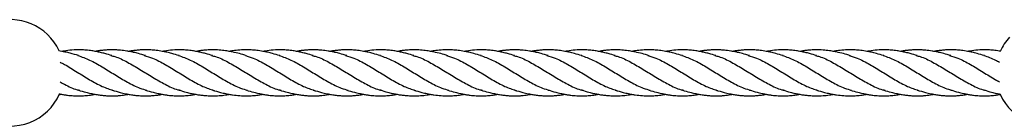
# Model space of a CAD drawing. Units: millimetres. Extents: x -3563 to 3751, y -8073 to 3825.
# Drawn here: x 1009 to 1009, y -8070 to -8070 of the extents above; entities that cross this region are included whole.
import ezdxf

# ---------------------------------------------------------------- set-up
doc = ezdxf.new("R2010")
doc.units = ezdxf.units.MM

msp = doc.modelspace()

# ---------------------------------------------------------------- linework, layer by layer
at = {"color": 7, "linetype": 'Continuous', "lineweight": 25}
msp.add_line((1008.747624807429, -8070.115925655656), (1008.748688090205, -8070.115752673241), dxfattribs=at)
for centre, radius, start, end in [((1008.730942511908, -8070.108290787173), 0.01850000000000005, 24.49634620940055, 109.7947599409138), ((1009.090918778072, -8070.108314521009), 0.01850000000000015, 137.9765410646466, 156.1697550272628), ((1009.090918778072, -8070.108314521009), 0.01849999999999999, 203.7005087618574, 19.6139880506461), ((1008.730942511908, -8070.108290787173), 0.01850000000000009, 245.8834950601691, 336.5901494020961)]:
    msp.add_arc(centre, radius, start, end, dxfattribs=at)
for points, knots in [([(1008.754501411546, -8070.102291638619), (1008.753559639687, -8070.102012632949), (1008.752019228967, -8070.101556276855), (1008.750086579634, -8070.101096586718), (1008.748746723054, -8070.100831114241), (1008.748016433401, -8070.10071722749), (1008.74766825302, -8070.100662929675)], [0, 0, 0, 0, 0.4155374352944603, 0.6796745019329566, 0.847278332105251, 0.9999999999999999, 0.9999999999999999, 0.9999999999999999, 0.9999999999999999]), ([(1008.766115143006, -8070.102290067923), (1008.765310595161, -8070.102046583887), (1008.763986932632, -8070.101645997774), (1008.762185022649, -8070.101207490789), (1008.760654744094, -8070.100878906956), (1008.759010393747, -8070.100601273644), (1008.757205862664, -8070.100392144175), (1008.754902432718, -8070.100257376648), (1008.752300832475, -8070.100324319427), (1008.750107250777, -8070.100575874919), (1008.74893104165, -8070.100785681137), (1008.748688610837, -8070.100828924717)], [0, 0, 0, 0, 0.1383641475051365, 0.2276402064926754, 0.3106760804227245, 0.4027631891256183, 0.5105787216692125, 0.6210257913721833, 0.7990056210812622, 0.9585726469881454, 1, 1, 1, 1]), ([(1008.777744294899, -8070.102290134616), (1008.776927117298, -8070.102043093843), (1008.775560480529, -8070.101629946195), (1008.773787091116, -8070.101197221607), (1008.7724477374, -8070.10091784287), (1008.77129653537, -8070.100712463111), (1008.770167481057, -8070.100545375543), (1008.769002462413, -8070.100416887655), (1008.767741536658, -8070.100324365608), (1008.766344439438, -8070.100280626215), (1008.764913246642, -8070.100310254063), (1008.763517121602, -8070.100398270086), (1008.762188503383, -8070.100530596108), (1008.761146321663, -8070.100676165452), (1008.760522109804, -8070.100792877539), (1008.760306986735, -8070.1008331002)], [0, 0, 0, 0, 0.1412609085203901, 0.2362428332137314, 0.3039153731969172, 0.3701659134609728, 0.4343089217704054, 0.4984059210668584, 0.5699419611983553, 0.6525704527948043, 0.7428662919341753, 0.8241758456999008, 0.8927250487108762, 0.963029672701422, 1, 1, 1, 1]), ([(1008.789390823963, -8070.102291575909), (1008.788553064684, -8070.102042630553), (1008.787140345909, -8070.101622832423), (1008.785360535933, -8070.101183070394), (1008.784078326886, -8070.100916218449), (1008.783021146124, -8070.100728088109), (1008.781690053837, -8070.100529928579), (1008.78003097369, -8070.100352810469), (1008.778253097868, -8070.100279304449), (1008.776636311599, -8070.100299386981), (1008.775202160685, -8070.100384781475), (1008.773794005061, -8070.100535212582), (1008.772701188085, -8070.1006861924), (1008.772094857187, -8070.100800942), (1008.771932199515, -8070.100831725361)], [0, 0, 0, 0, 0.1446873057115031, 0.2439871194810125, 0.3058372682732302, 0.3637002594372601, 0.4250023594801728, 0.5345588764934845, 0.6492974539227843, 0.730229427097968, 0.8119906064751358, 0.8956841095490885, 0.9720156435799303, 1, 1, 1, 1]), ([(1008.801004555423, -8070.102290005213), (1008.800200007579, -8070.102046521174), (1008.798876345051, -8070.101645935055), (1008.797074435063, -8070.101207428099), (1008.795544156524, -8070.100878844175), (1008.79389980611, -8070.100601211257), (1008.792095275324, -8070.100392080018), (1008.789791843969, -8070.10025732089), (1008.78719025194, -8070.100324214693), (1008.784993670168, -8070.100576248193), (1008.783814442674, -8070.100786641491), (1008.783569000158, -8070.100830432414)], [0, 0, 0, 0, 0.138293016481656, 0.2275231799278745, 0.3105163663062277, 0.4025561343474621, 0.5103162404723275, 0.6207065309210519, 0.7985948637526753, 0.9580798585404272, 1, 1, 1, 1]), ([(1008.812729872022, -8070.102320063054), (1008.811924822493, -8070.102075922784), (1008.810305529854, -8070.101584854187), (1008.808220332617, -8070.101088031794), (1008.806586926487, -8070.100779245726), (1008.805060359257, -8070.100539100198), (1008.803114733721, -8070.100332112583), (1008.800996155815, -8070.100266441617), (1008.799116616886, -8070.100345907656), (1008.797632589465, -8070.100467321427), (1008.796337636101, -8070.100627116642), (1008.795551725577, -8070.100768494434), (1008.795194611379, -8070.100832735866)], [0, 0, 0, 0, 0.1368276873084344, 0.2752179326574203, 0.3602531580272938, 0.4159802744842003, 0.5366102140733081, 0.6911621055332658, 0.7860922369628619, 0.865709854633358, 0.9389791634744991, 1, 1, 1, 1]), ([(1008.824280236381, -8070.102291513199), (1008.8234413064, -8070.102042232133), (1008.822027076407, -8070.101622005453), (1008.820245633131, -8070.101182000233), (1008.818962264326, -8070.100915090953), (1008.817903046838, -8070.10072676394), (1008.816862685984, -8070.100572175492), (1008.815819674022, -8070.100448105086), (1008.814535029161, -8070.100336954441), (1008.812725256416, -8070.100264220757), (1008.810440120854, -8070.100337669124), (1008.808383842245, -8070.100558630079), (1008.80718983846, -8070.100765481403), (1008.806811181837, -8070.100831080546)], [0, 0, 0, 0, 0.1448257962761494, 0.2441407382093875, 0.3059797243660817, 0.3639383393787588, 0.4254297192283871, 0.4846690147628763, 0.5434307967502622, 0.6474139801482387, 0.7948644034534873, 0.9349449699499938, 1, 1, 1, 1]), ([(1008.83589396784, -8070.102289942502), (1008.835089419996, -8070.102046458464), (1008.833765757468, -8070.101645872344), (1008.83196384748, -8070.101207365388), (1008.830433568941, -8070.100878781464), (1008.828789218527, -8070.100601148548), (1008.826984687742, -8070.100392017302), (1008.824681256382, -8070.100257258204), (1008.822079664381, -8070.100324151837), (1008.81988307223, -8070.10057618699), (1008.818703834294, -8070.100786582319), (1008.818458381358, -8070.100830375137)], [0, 0, 0, 0, 0.138292770519049, 0.2275227752639578, 0.3105158140338473, 0.4025554183767358, 0.5103153328436507, 0.6207054269564847, 0.7985934434028287, 0.9580781545367457, 1, 1, 1, 1]), ([(1008.847523119733, -8070.102290009196), (1008.846705942133, -8070.102042968423), (1008.845339305364, -8070.101629820775), (1008.843565915951, -8070.101197096186), (1008.842226562234, -8070.10091771745), (1008.841075360205, -8070.10071233769), (1008.839946305892, -8070.100545250122), (1008.838781287247, -8070.100416762235), (1008.837520361492, -8070.100324240187), (1008.836123264272, -8070.100280500795), (1008.834692071476, -8070.100310128642), (1008.833295946437, -8070.100398144665), (1008.831967328217, -8070.100530470688), (1008.830925146497, -8070.100676040031), (1008.830300934638, -8070.100792752119), (1008.830085811569, -8070.10083297478)], [0, 0, 0, 0, 0.1412609085203906, 0.236242833213731, 0.3039153731969154, 0.3701659134609712, 0.4343089217704135, 0.4984059210668657, 0.5699419611983664, 0.6525704527947994, 0.7428662919341871, 0.8241758456999003, 0.8927250487108757, 0.9630296727014217, 1, 1, 1, 1]), ([(1008.859169648798, -8070.102291450488), (1008.858331889519, -8070.102042505133), (1008.856919170743, -8070.101622707003), (1008.855139360768, -8070.101182944973), (1008.85385715172, -8070.100916093029), (1008.852799970959, -8070.100727962688), (1008.851468878672, -8070.100529803159), (1008.849809798524, -8070.100352685048), (1008.848031922702, -8070.100279179029), (1008.846415136434, -8070.10029926156), (1008.844980985519, -8070.100384656054), (1008.843572829895, -8070.100535087161), (1008.842480012919, -8070.100686066979), (1008.841873682022, -8070.100800816579), (1008.841711024349, -8070.100831599941)], [0, 0, 0, 0, 0.1446873057115012, 0.243987119481014, 0.3058372682732256, 0.363700259437259, 0.4250023594801676, 0.5345588764934794, 0.6492974539227796, 0.7302294270979637, 0.8119906064751352, 0.8956841095490847, 0.9720156435799314, 1, 1, 1, 1]), ([(1008.870783380257, -8070.102289879792), (1008.869978832413, -8070.102046395753), (1008.868655169885, -8070.101645809634), (1008.866853259897, -8070.101207302678), (1008.865322981358, -8070.100878718754), (1008.863678630944, -8070.100601085836), (1008.861874100158, -8070.100391954596), (1008.859570668803, -8070.10025719547), (1008.856969076774, -8070.100324089272), (1008.854772495003, -8070.100576122772), (1008.853593267508, -8070.10078651607), (1008.853347824993, -8070.100830306993)], [0, 0, 0, 0, 0.1382930164816567, 0.2275231799278817, 0.3105163663062322, 0.4025561343474703, 0.5103162404723325, 0.6207065309210539, 0.7985948637526864, 0.9580798585404303, 1, 1, 1, 1]), ([(1008.882508696856, -8070.102319937634), (1008.881703647328, -8070.102075797364), (1008.880084354689, -8070.101584728767), (1008.877999157451, -8070.101087906373), (1008.876365751321, -8070.100779120305), (1008.874839184091, -8070.100538974777), (1008.872893558556, -8070.100331987162), (1008.870774980649, -8070.100266316196), (1008.86889544172, -8070.100345782236), (1008.867411414299, -8070.100467196006), (1008.866116460936, -8070.10062699122), (1008.865330550412, -8070.100768369014), (1008.864973436213, -8070.100832610446)], [0, 0, 0, 0, 0.1368276873084361, 0.2752179326574237, 0.360253158027305, 0.4159802744842122, 0.536610214073314, 0.6911621055332783, 0.7860922369628756, 0.8657098546333651, 0.9389791634745189, 1, 1, 1, 1]), ([(1008.894059061215, -8070.102291387778), (1008.893220131234, -8070.102042106712), (1008.891805901241, -8070.101621880033), (1008.890024457966, -8070.101181874813), (1008.888741089161, -8070.100914965532), (1008.887681871672, -8070.10072663852), (1008.886641510819, -8070.100572050072), (1008.885598498857, -8070.100447979666), (1008.884313853995, -8070.100336829021), (1008.882504081251, -8070.100264095337), (1008.880218945689, -8070.100337543704), (1008.878162667079, -8070.100558504659), (1008.876968663294, -8070.100765355983), (1008.876590006672, -8070.100830955124)], [0, 0, 0, 0, 0.1448257962761408, 0.2441407382093834, 0.3059797243660805, 0.3639383393787606, 0.4254297192283897, 0.4846690147628743, 0.5434307967502605, 0.64741398014824, 0.7948644034534879, 0.934944969949994, 1, 1, 1, 1]), ([(1008.905672792674, -8070.102289817081), (1008.90486824483, -8070.102046333043), (1008.903544582302, -8070.101645746924), (1008.901742672314, -8070.101207239968), (1008.900212393775, -8070.100878656043), (1008.898568043361, -8070.100601023127), (1008.896763512576, -8070.100391891881), (1008.894460081216, -8070.100257132783), (1008.891858489216, -8070.100324026417), (1008.889661897065, -8070.10057606157), (1008.888482659128, -8070.100786456899), (1008.888237206193, -8070.100830249716)], [0, 0, 0, 0, 0.1382927705190519, 0.227522775263961, 0.3105158140338509, 0.4025554183767328, 0.5103153328436446, 0.6207054269564868, 0.798593443402819, 0.9580781545367503, 1, 1, 1, 1]), ([(1008.917301944567, -8070.102289883775), (1008.916484766967, -8070.102042843002), (1008.915118130198, -8070.101629695354), (1008.913344740785, -8070.101196970765), (1008.912005387068, -8070.100917592029), (1008.910854185039, -8070.100712212269), (1008.909725130726, -8070.100545124702), (1008.908560112081, -8070.100416636815), (1008.907299186326, -8070.100324114766), (1008.905902089106, -8070.100280375374), (1008.90447089631, -8070.100310003221), (1008.903074771271, -8070.100398019244), (1008.901746153051, -8070.100530345267), (1008.900703971331, -8070.100675914611), (1008.900079759472, -8070.100792626698), (1008.899864636404, -8070.100832849359)], [0, 0, 0, 0, 0.1412609085203783, 0.2362428332137238, 0.3039153731969043, 0.3701659134609626, 0.4343089217703996, 0.4984059210668556, 0.5699419611983482, 0.6525704527947965, 0.7428662919341794, 0.8241758456998836, 0.8927250487108656, 0.9630296727014108, 1, 1, 1, 1]), ([(1008.928948473632, -8070.102291325068), (1008.928110714353, -8070.102042379712), (1008.926697995578, -8070.101622581583), (1008.924918185602, -8070.101182819552), (1008.923635976555, -8070.100915967609), (1008.922578795793, -8070.100727837268), (1008.921247703506, -8070.100529677738), (1008.919588623358, -8070.100352559628), (1008.917810747537, -8070.100279053608), (1008.916193961268, -8070.10029913614), (1008.914759810353, -8070.100384530634), (1008.913351654729, -8070.100534961741), (1008.912258837754, -8070.100685941558), (1008.911652506856, -8070.100800691159), (1008.911489849183, -8070.10083147452)], [0, 0, 0, 0, 0.1446873057114997, 0.2439871194810087, 0.3058372682732292, 0.363700259437259, 0.4250023594801668, 0.5345588764934781, 0.6492974539227774, 0.7302294270979689, 0.8119906064751318, 0.8956841095490843, 0.9720156435799259, 1, 1, 1, 1]), ([(1008.940562205091, -8070.102289754372), (1008.939757657247, -8070.102046270333), (1008.938433994719, -8070.101645684214), (1008.936632084731, -8070.101207177257), (1008.935101806192, -8070.100878593334), (1008.933457455778, -8070.100600960415), (1008.931652924992, -8070.100391829176), (1008.929349493637, -8070.100257070048), (1008.926747901608, -8070.100323963851), (1008.924551319837, -8070.100575997351), (1008.923372092343, -8070.10078639065), (1008.923126649827, -8070.100830181573)], [0, 0, 0, 0, 0.1382930164816573, 0.2275231799278669, 0.3105163663062272, 0.4025561343474606, 0.5103162404723175, 0.6207065309210447, 0.7985948637526702, 0.9580798585404116, 1, 1, 1, 1]), ([(1008.95228752169, -8070.102319812213), (1008.951482472162, -8070.102075671944), (1008.949863179523, -8070.101584603346), (1008.947777982285, -8070.101087780953), (1008.946144576156, -8070.100778994884), (1008.944618008925, -8070.100538849357), (1008.94267238339, -8070.100331861742), (1008.940553805483, -8070.100266190776), (1008.938674266554, -8070.100345656816), (1008.937190239134, -8070.100467070586), (1008.93589528577, -8070.1006268658), (1008.935109375246, -8070.100768243593), (1008.934752261048, -8070.100832485025)], [0, 0, 0, 0, 0.1368276873084317, 0.2752179326574193, 0.3602531580272997, 0.4159802744842029, 0.5366102140733104, 0.6911621055332768, 0.7860922369628649, 0.8657098546333613, 0.9389791634745024, 1, 1, 1, 1]), ([(1008.963837886049, -8070.102291262358), (1008.962998956068, -8070.102041981291), (1008.961584726076, -8070.101621754612), (1008.9598032828, -8070.101181749392), (1008.958519913995, -8070.100914840112), (1008.957460696506, -8070.100726513098), (1008.956420335653, -8070.10057192465), (1008.955377323691, -8070.100447854245), (1008.954092678829, -8070.1003367036), (1008.952282906085, -8070.100263969915), (1008.949997770523, -8070.100337418283), (1008.947941491914, -8070.100558379238), (1008.946747488128, -8070.100765230562), (1008.946368831506, -8070.100830829704)], [0, 0, 0, 0, 0.144825796276147, 0.2441407382093871, 0.3059797243660815, 0.3639383393787686, 0.4254297192283947, 0.484669014762883, 0.5434307967502695, 0.6474139801482419, 0.7948644034534866, 0.9349449699499971, 1, 1, 1, 1]), ([(1008.975451617508, -8070.102289691661), (1008.974647069665, -8070.102046207622), (1008.973323407136, -8070.101645621503), (1008.971521497148, -8070.101207114547), (1008.969991218609, -8070.100878530623), (1008.968346868195, -8070.100600897706), (1008.96654233741, -8070.100391766461), (1008.96423890605, -8070.100257007362), (1008.96163731405, -8070.100323900996), (1008.959440721899, -8070.100575936149), (1008.958261483962, -8070.100786331478), (1008.958016031027, -8070.100830124295)], [0, 0, 0, 0, 0.1382927705190422, 0.2275227752639578, 0.3105158140338449, 0.4025554183767342, 0.5103153328436463, 0.620705426956485, 0.7985934434028262, 0.95807815453675, 1, 1, 1, 1]), ([(1008.987080769402, -8070.102289758354), (1008.986263591801, -8070.102042717582), (1008.984896955032, -8070.101629569934), (1008.983123565619, -8070.101196845345), (1008.981784211902, -8070.100917466609), (1008.980633009873, -8070.100712086849), (1008.97950395556, -8070.100544999282), (1008.978338936915, -8070.100416511394), (1008.977078011161, -8070.100323989345), (1008.975680913941, -8070.100280249953), (1008.974249721145, -8070.100309877801), (1008.972853596105, -8070.100397893823), (1008.971524977886, -8070.100530219846), (1008.970482796165, -8070.10067578919), (1008.969858584307, -8070.100792501277), (1008.969643461238, -8070.100832723939)], [0, 0, 0, 0, 0.1412609085203826, 0.2362428332137292, 0.3039153731969105, 0.3701659134609744, 0.4343089217704005, 0.4984059210668608, 0.5699419611983578, 0.6525704527947955, 0.7428662919341749, 0.8241758456998959, 0.8927250487108714, 0.9630296727014299, 1, 1, 1, 1]), ([(1008.998727298466, -8070.102291199647), (1008.997889539187, -8070.102042254292), (1008.996476820412, -8070.101622456162), (1008.994697010436, -8070.101182694132), (1008.993414801389, -8070.100915842188), (1008.992357620627, -8070.100727711847), (1008.99102652834, -8070.100529552317), (1008.989367448192, -8070.100352434208), (1008.987589572371, -8070.100278928187), (1008.985972786102, -8070.100299010719), (1008.984538635188, -8070.100384405214), (1008.983130479564, -8070.10053483632), (1008.982037662588, -8070.100685816137), (1008.98143133169, -8070.100800565738), (1008.981268674017, -8070.100831349099)], [0, 0, 0, 0, 0.1446873057114965, 0.24398711948101, 0.3058372682732249, 0.3637002594372586, 0.4250023594801673, 0.5345588764934766, 0.6492974539227852, 0.7302294270979697, 0.8119906064751298, 0.8956841095490922, 0.9720156435799348, 1, 1, 1, 1]), ([(1009.010341029925, -8070.102289628951), (1009.009536482082, -8070.102046144912), (1009.008212819554, -8070.101645558793), (1009.006410909565, -8070.101207051837), (1009.004880631026, -8070.100878467913), (1009.003236280612, -8070.100600834995), (1009.001431749827, -8070.100391703755), (1008.999128318472, -8070.100256944628), (1008.996526726443, -8070.100323838431), (1008.994330144671, -8070.10057587193), (1008.993150917177, -8070.100786265229), (1008.992905474661, -8070.100830056153)], [0, 0, 0, 0, 0.138293016481657, 0.2275231799278762, 0.3105163663062253, 0.4025561343474647, 0.5103162404723309, 0.6207065309210524, 0.7985948637526813, 0.9580798585404255, 1, 1, 1, 1]), ([(1009.022066346525, -8070.102319686793), (1009.021261296996, -8070.102075546522), (1009.019642004357, -8070.101584477926), (1009.01755680712, -8070.101087655532), (1009.01592340099, -8070.100778869463), (1009.01439683376, -8070.100538723936), (1009.012451208224, -8070.100331736321), (1009.010332630318, -8070.100266065356), (1009.008453091389, -8070.100345531395), (1009.006969063968, -8070.100466945165), (1009.005674110604, -8070.100626740379), (1009.00488820008, -8070.100768118173), (1009.004531085882, -8070.100832359604)], [0, 0, 0, 0, 0.1368276873084349, 0.2752179326574131, 0.3602531580272952, 0.4159802744841986, 0.5366102140733067, 0.6911621055332688, 0.7860922369628652, 0.8657098546333529, 0.9389791634744896, 1, 1, 1, 1]), ([(1009.033616710883, -8070.102291136937), (1009.032777780903, -8070.102041855871), (1009.03136355091, -8070.101621629192), (1009.029582107634, -8070.101181623972), (1009.028298738829, -8070.100914714691), (1009.02723952134, -8070.100726387678), (1009.026199160487, -8070.10057179923), (1009.025156148525, -8070.100447728824), (1009.023871503664, -8070.10033657818), (1009.022061730919, -8070.100263844495), (1009.019776595357, -8070.100337292863), (1009.017720316748, -8070.100558253817), (1009.016526312963, -8070.100765105141), (1009.01614765634, -8070.100830704283)], [0, 0, 0, 0, 0.1448257962761496, 0.244140738209382, 0.3059797243660826, 0.3639383393787598, 0.4254297192283897, 0.4846690147628777, 0.5434307967502606, 0.6474139801482331, 0.7948644034534822, 0.9349449699499971, 1, 1, 1, 1]), ([(1009.045230442343, -8070.102289566241), (1009.044425894499, -8070.102046082202), (1009.043102231971, -8070.101645496083), (1009.041300321983, -8070.101206989127), (1009.039770043444, -8070.100878405203), (1009.038125693029, -8070.100600772286), (1009.036321162245, -8070.10039164104), (1009.034017730885, -8070.100256881941), (1009.031416138884, -8070.100323775576), (1009.029219546733, -8070.100575810729), (1009.028040308797, -8070.100786206058), (1009.027794855861, -8070.100829998875)], [0, 0, 0, 0, 0.1382927705190428, 0.2275227752639479, 0.3105158140338448, 0.4025554183767292, 0.510315332843636, 0.6207054269564806, 0.7985934434028189, 0.9580781545367395, 1, 1, 1, 1]), ([(1009.056859594236, -8070.102289632934), (1009.056042416635, -8070.102042592161), (1009.054675779866, -8070.101629444513), (1009.052902390453, -8070.101196719924), (1009.051563036737, -8070.100917341188), (1009.050411834708, -8070.100711961428), (1009.049282780394, -8070.100544873861), (1009.04811776175, -8070.100416385973), (1009.046856835995, -8070.100323863925), (1009.045459738775, -8070.100280124532), (1009.044028545979, -8070.10030975238), (1009.04263242094, -8070.100397768403), (1009.04130380272, -8070.100530094426), (1009.040261621, -8070.10067566377), (1009.039637409141, -8070.100792375856), (1009.039422286072, -8070.100832598519)], [0, 0, 0, 0, 0.1412609085203912, 0.2362428332137332, 0.3039153731969165, 0.3701659134609648, 0.4343089217704096, 0.4984059210668632, 0.5699419611983606, 0.6525704527948062, 0.7428662919341857, 0.8241758456998951, 0.892725048710871, 0.9630296727014297, 1, 1, 1, 1]), ([(1009.0685061233, -8070.102291074227), (1009.067668364021, -8070.10204212887), (1009.066255645246, -8070.101622330742), (1009.06447583527, -8070.101182568711), (1009.063193626223, -8070.100915716767), (1009.062136445461, -8070.100727586427), (1009.060805353174, -8070.100529426897), (1009.059146273027, -8070.100352308787), (1009.057368397205, -8070.100278802767), (1009.055751610936, -8070.100298885299), (1009.054317460022, -8070.100384279793), (1009.052909304398, -8070.100534710899), (1009.051816487422, -8070.100685690717), (1009.051210156524, -8070.100800440317), (1009.051047498852, -8070.100831223678)], [0, 0, 0, 0, 0.1446873057114942, 0.243987119481006, 0.3058372682732232, 0.3637002594372494, 0.4250023594801642, 0.5345588764934677, 0.6492974539227746, 0.7302294270979659, 0.8119906064751163, 0.8956841095490728, 0.9720156435799225, 1, 1, 1, 1]), ([(1009.074105675053, -8070.100797776549), (1009.073772646212, -8070.100739006263), (1009.072813554174, -8070.100569753314), (1009.071210433231, -8070.100394126469), (1009.068907208571, -8070.100255643337), (1009.066305532062, -8070.100324059197), (1009.06410897047, -8070.100575729121), (1009.062929742178, -8070.100786136813), (1009.062684299495, -8070.100829930731)], [0, 0, 0, 0, 0.08754586162850977, 0.2521239256740505, 0.4207189739234125, 0.692401310611128, 0.9359769030114221, 0.9999999999999999, 0.9999999999999999, 0.9999999999999999, 0.9999999999999999]), ([(1008.748111496168, -8070.104592621913), (1008.748633252466, -8070.104846378968), (1008.750607680961, -8070.105806645591), (1008.754032702984, -8070.108023287444), (1008.758387281844, -8070.110712333847), (1008.762578088909, -8070.113066034649), (1008.76531825716, -8070.113969401259), (1008.766606937826, -8070.11439424783)], [0, 0, 0, 0, 0.0846023118951652, 0.3201517949683896, 0.5555697939307931, 0.7909877928931996, 1, 1, 1, 1]), ([(1008.75426643069, -8070.102242399157), (1008.755640040703, -8070.102728635046), (1008.758464918239, -8070.103728596338), (1008.762741711238, -8070.106174921663), (1008.767099236111, -8070.108925751611), (1008.771462455419, -8070.111556421), (1008.775156906326, -8070.113496583089), (1008.777396090471, -8070.114093352678), (1008.778178138195, -8070.11430177783)], [0, 0, 0, 0, 0.172386707504984, 0.3545193563670402, 0.5367537287569981, 0.7191900395865541, 0.9019255336040773, 1, 1, 1, 1]), ([(1008.765729656047, -8070.102278149906), (1008.766185679732, -8070.102382336076), (1008.768095537531, -8070.102818674746), (1008.771462514498, -8070.104525783171), (1008.775831940405, -8070.107053263953), (1008.780201431208, -8070.109858798543), (1008.784564667789, -8070.112325835033), (1008.787768139518, -8070.113916271911), (1008.789517482404, -8070.114279181614), (1008.789814772508, -8070.114340855894)], [0, 0, 0, 0, 0.05682057568520082, 0.237968384366482, 0.4194132631795172, 0.6008581419925542, 0.7820059506738344, 0.9629532471563355, 1, 1, 1, 1]), ([(1008.777302679462, -8070.102258167656), (1008.778269659899, -8070.102537575688), (1008.780691518017, -8070.103237369175), (1008.784564656847, -8070.1053204764), (1008.788922183901, -8070.107991859308), (1008.793276675927, -8070.11072066653), (1008.797467505315, -8070.113064145414), (1008.800207670853, -8070.113968754311), (1008.801496350243, -8070.11439418512)], [0, 0, 0, 0, 0.119830359325024, 0.3001220269102085, 0.4802141299577273, 0.6602057052956309, 0.8401972806335305, 1, 1, 1, 1]), ([(1008.789155843107, -8070.102242336447), (1008.790529453117, -8070.102728567454), (1008.793354330648, -8070.103728518704), (1008.79763112369, -8070.106174922616), (1008.801988648399, -8070.108925450342), (1008.806351868318, -8070.111557250494), (1008.810074494991, -8070.11350860834), (1008.812341852103, -8070.114111388376), (1008.813152073313, -8070.11432678681)], [0, 0, 0, 0, 0.1717797758649098, 0.3532711799994286, 0.5348639495180676, 0.7166579465002133, 0.8987500733191363, 1, 1, 1, 1]), ([(1008.800619068464, -8070.102278087195), (1008.801075092149, -8070.102382273372), (1008.802984949948, -8070.102818612074), (1008.806351926915, -8070.104525719881), (1008.810721352823, -8070.107053203342), (1008.815090843621, -8070.109858728019), (1008.819454080221, -8070.112325801408), (1008.822658035955, -8070.113916377522), (1008.824407862807, -8070.11427934991), (1008.824705636893, -8070.114341118177)], [0, 0, 0, 0, 0.05681714894421662, 0.2379540329453331, 0.4193879691624644, 0.600821905379595, 0.781958789380707, 0.9628951732755565, 0.9999999999999999, 0.9999999999999999, 0.9999999999999999, 0.9999999999999999]), ([(1008.812345996733, -8070.102307671329), (1008.813261670132, -8070.102573185705), (1008.815632218162, -8070.103260564614), (1008.819454066437, -8070.105321785016), (1008.823811597075, -8070.107991429574), (1008.828166088141, -8070.11072070206), (1008.832356917776, -8070.11306406133), (1008.835097083284, -8070.113968684764), (1008.83638576266, -8070.11439412241)], [0, 0, 0, 0, 0.1141985720165515, 0.2956438403150649, 0.4768882671572544, 0.6580315230607807, 0.8391747789643084, 0.9999999999999999, 0.9999999999999999, 0.9999999999999999, 0.9999999999999999]), ([(1008.824045255525, -8070.102242273736), (1008.825418865537, -8070.102728509626), (1008.828243743073, -8070.103728470916), (1008.832520536072, -8070.106174796242), (1008.836878060945, -8070.108925626191), (1008.841241280254, -8070.11155629558), (1008.84493573116, -8070.113496457669), (1008.847174915306, -8070.114093227256), (1008.847956963029, -8070.114301652409)], [0, 0, 0, 0, 0.1723867075049861, 0.3545193563670391, 0.536753728756992, 0.7191900395865484, 0.9019255336040731, 0.9999999999999999, 0.9999999999999999, 0.9999999999999999, 0.9999999999999999]), ([(1008.835508480881, -8070.102278024485), (1008.835964504566, -8070.102382210654), (1008.837874362365, -8070.102818549326), (1008.841241339332, -8070.10452565775), (1008.845610765239, -8070.107053138532), (1008.849980256042, -8070.109858673121), (1008.854343492623, -8070.112325709611), (1008.857546964352, -8070.113916146491), (1008.859296307239, -8070.114279056193), (1008.859593597342, -8070.114340730473)], [0, 0, 0, 0, 0.05682057568519826, 0.2379683843664807, 0.419413263179517, 0.6008581419925544, 0.7820059506738368, 0.9629532471563391, 1, 1, 1, 1]), ([(1008.847081504297, -8070.102258042235), (1008.848048484733, -8070.102537450268), (1008.850470342852, -8070.103237243754), (1008.854343481681, -8070.10532035098), (1008.858701008735, -8070.107991733888), (1008.863055500761, -8070.11072054111), (1008.867246330149, -8070.113064019994), (1008.869986495687, -8070.11396862889), (1008.871275175077, -8070.114394059699)], [0, 0, 0, 0, 0.11983035932502, 0.3001220269102071, 0.4802141299577286, 0.6602057052956344, 0.8401972806335355, 1, 1, 1, 1]), ([(1008.858934667942, -8070.102242211026), (1008.860308277952, -8070.102728442033), (1008.863133155482, -8070.103728393284), (1008.867409948524, -8070.106174797195), (1008.871767473234, -8070.108925324922), (1008.876130693153, -8070.111557125074), (1008.879853319825, -8070.113508482918), (1008.882120676937, -8070.114111262956), (1008.882930898147, -8070.114326661389)], [0, 0, 0, 0, 0.1717797758649066, 0.3532711799994279, 0.534863949518067, 0.71665794650021, 0.8987500733191348, 0.9999999999999999, 0.9999999999999999, 0.9999999999999999, 0.9999999999999999]), ([(1008.870397893298, -8070.102277961775), (1008.870853916983, -8070.102382147952), (1008.872763774782, -8070.102818486653), (1008.876130751749, -8070.104525594461), (1008.880500177657, -8070.107053077922), (1008.884869668456, -8070.109858602598), (1008.889232905055, -8070.112325675987), (1008.892436860789, -8070.113916252102), (1008.894186687642, -8070.11427922449), (1008.894484461727, -8070.114340992756)], [0, 0, 0, 0, 0.05681714894420876, 0.2379540329453301, 0.4193879691624633, 0.600821905379596, 0.7819587893807115, 0.9628951732755601, 1, 1, 1, 1]), ([(1008.882124821568, -8070.102307545909), (1008.883040494966, -8070.102573060284), (1008.885411042997, -8070.103260439193), (1008.889232891271, -8070.105321659595), (1008.893590421909, -8070.107991304154), (1008.897944912975, -8070.110720576638), (1008.902135742611, -8070.11306393591), (1008.904875908118, -8070.113968559343), (1008.906164587494, -8070.114393996989)], [0, 0, 0, 0, 0.1141985720165517, 0.2956438403150642, 0.4768882671572548, 0.6580315230607804, 0.8391747789643115, 1, 1, 1, 1]), ([(1008.893824080359, -8070.102242148316), (1008.895197690371, -8070.102728384205), (1008.898022567908, -8070.103728345496), (1008.902299360907, -8070.106174670822), (1008.90665688578, -8070.10892550077), (1008.911020105088, -8070.111556170159), (1008.914714555994, -8070.113496332247), (1008.91695374014, -8070.114093101836), (1008.917735787863, -8070.114301526989)], [0, 0, 0, 0, 0.1723867075049888, 0.3545193563670425, 0.5367537287569948, 0.7191900395865519, 0.9019255336040735, 1, 1, 1, 1]), ([(1008.905287305715, -8070.102277899065), (1008.9057433294, -8070.102382085234), (1008.907653187199, -8070.102818423905), (1008.911020164167, -8070.10452553233), (1008.915389590073, -8070.107053013112), (1008.919759080877, -8070.109858547701), (1008.924122317458, -8070.112325584191), (1008.927325789187, -8070.11391602107), (1008.929075132073, -8070.114278930772), (1008.929372422177, -8070.114340605053)], [0, 0, 0, 0, 0.05682057568520294, 0.2379683843664853, 0.4194132631795215, 0.6008581419925587, 0.7820059506738402, 0.9629532471563437, 0.9999999999999999, 0.9999999999999999, 0.9999999999999999, 0.9999999999999999]), ([(1008.916860329131, -8070.102257916815), (1008.917827309567, -8070.102537324847), (1008.920249167686, -8070.103237118334), (1008.924122306516, -8070.10532022556), (1008.928479833569, -8070.107991608467), (1008.932834325595, -8070.11072041569), (1008.937025154984, -8070.113063894572), (1008.939765320521, -8070.11396850347), (1008.941053999911, -8070.114393934278)], [0, 0, 0, 0, 0.1198303593250199, 0.3001220269102058, 0.4802141299577271, 0.6602057052956313, 0.8401972806335323, 1, 1, 1, 1]), ([(1008.928713492776, -8070.102242085605), (1008.930087102786, -8070.102728316613), (1008.932911980317, -8070.103728267864), (1008.937188773358, -8070.106174671774), (1008.941546298068, -8070.108925199501), (1008.945909517987, -8070.111556999653), (1008.949632144659, -8070.113508357498), (1008.951899501772, -8070.114111137535), (1008.952709722981, -8070.114326535969)], [0, 0, 0, 0, 0.1717797758649108, 0.3532711799994304, 0.5348639495180695, 0.7166579465002096, 0.8987500733191351, 0.9999999999999999, 0.9999999999999999, 0.9999999999999999, 0.9999999999999999]), ([(1008.940176718132, -8070.102277836354), (1008.940632741818, -8070.102382022531), (1008.942542599617, -8070.102818361232), (1008.945909576583, -8070.10452546904), (1008.950279002491, -8070.107052952501), (1008.95464849329, -8070.109858477178), (1008.95901172989, -8070.112325550567), (1008.962215685623, -8070.113916126682), (1008.963965512476, -8070.11427909907), (1008.964263286562, -8070.114340867336)], [0, 0, 0, 0, 0.05681714894421163, 0.237954032945334, 0.4193879691624646, 0.6008219053795979, 0.7819587893807116, 0.9628951732755582, 0.9999999999999999, 0.9999999999999999, 0.9999999999999999, 0.9999999999999999]), ([(1008.951903646402, -8070.102307420488), (1008.9528193198, -8070.102572934864), (1008.955189867831, -8070.103260313773), (1008.959011716105, -8070.105321534174), (1008.963369246743, -8070.107991178733), (1008.96772373781, -8070.110720451218), (1008.971914567445, -8070.11306381049), (1008.974654732953, -8070.113968433923), (1008.975943412329, -8070.114393871569)], [0, 0, 0, 0, 0.1141985720165532, 0.2956438403150678, 0.4768882671572572, 0.6580315230607825, 0.8391747789643103, 1, 1, 1, 1]), ([(1008.963602905193, -8070.102242022896), (1008.964976515206, -8070.102728258785), (1008.967801392742, -8070.103728220075), (1008.972078185741, -8070.106174545401), (1008.976435710614, -8070.10892537535), (1008.980798929922, -8070.111556044739), (1008.984493380828, -8070.113496206827), (1008.986732564974, -8070.114092976415), (1008.987514612698, -8070.114301401569)], [0, 0, 0, 0, 0.1723867075049851, 0.3545193563670349, 0.536753728756993, 0.7191900395865499, 0.9019255336040723, 1, 1, 1, 1]), ([(1008.97506613055, -8070.102277773644), (1008.975522154235, -8070.102381959814), (1008.977432012034, -8070.102818298485), (1008.980798989001, -8070.104525406909), (1008.985168414907, -8070.107052887691), (1008.989537905711, -8070.10985842228), (1008.993901142292, -8070.11232545877), (1008.997104614021, -8070.113915895649), (1008.998853956907, -8070.114278805352), (1008.999151247011, -8070.114340479632)], [0, 0, 0, 0, 0.05682057568519309, 0.237968384366478, 0.419413263179517, 0.6008581419925556, 0.7820059506738383, 0.9629532471563418, 1, 1, 1, 1]), ([(1008.986639153965, -8070.102257791394), (1008.987606134402, -8070.102537199426), (1008.99002799252, -8070.103236992913), (1008.99390113135, -8070.105320100139), (1008.998258658404, -8070.107991483046), (1009.002613150429, -8070.110720290269), (1009.006803979818, -8070.113063769152), (1009.009544145356, -8070.113968378049), (1009.010832824746, -8070.114393808858)], [0, 0, 0, 0, 0.1198303593250163, 0.3001220269102046, 0.4802141299577248, 0.6602057052956304, 0.840197280633529, 1, 1, 1, 1]), ([(1008.99849231761, -8070.102241960185), (1008.99986592762, -8070.102728191192), (1009.002690805151, -8070.103728142442), (1009.006967598193, -8070.106174546354), (1009.011325122902, -8070.108925074081), (1009.015688342821, -8070.111556874233), (1009.019410969494, -8070.113508232078), (1009.021678326606, -8070.114111012114), (1009.022488547816, -8070.114326410549)], [0, 0, 0, 0, 0.1717797758649118, 0.3532711799994295, 0.5348639495180719, 0.7166579465002129, 0.8987500733191354, 1, 1, 1, 1]), ([(1009.009955542967, -8070.102277710934), (1009.010411566652, -8070.102381897111), (1009.012321424451, -8070.102818235811), (1009.015688401418, -8070.10452534362), (1009.020057827326, -8070.10705282708), (1009.024427318124, -8070.109858351757), (1009.028790554724, -8070.112325425146), (1009.031994510457, -8070.113916001261), (1009.03374433731, -8070.114278973649), (1009.034042111396, -8070.114340741915)], [0, 0, 0, 0, 0.05681714894421679, 0.2379540329453338, 0.4193879691624657, 0.6008219053795969, 0.7819587893807093, 0.9628951732755594, 1, 1, 1, 1]), ([(1009.021682471236, -8070.102307295067), (1009.022598144635, -8070.102572809444), (1009.024968692665, -8070.103260188352), (1009.028790540939, -8070.105321408753), (1009.033148071578, -8070.107991053313), (1009.037502562644, -8070.110720325797), (1009.041693392279, -8070.113063685068), (1009.044433557787, -8070.113968308502), (1009.045722237163, -8070.114393746147)], [0, 0, 0, 0, 0.1141985720165587, 0.2956438403150669, 0.4768882671572583, 0.6580315230607829, 0.8391747789643051, 0.9999999999999999, 0.9999999999999999, 0.9999999999999999, 0.9999999999999999]), ([(1009.033381730027, -8070.102241897474), (1009.03475534004, -8070.102728133364), (1009.037580217576, -8070.103728094655), (1009.041857010575, -8070.106174419981), (1009.046214535448, -8070.10892524993), (1009.050577754756, -8070.111555919319), (1009.054272205663, -8070.113496081407), (1009.056511389809, -8070.114092850995), (1009.057293437532, -8070.114301276148)], [0, 0, 0, 0, 0.1723867075049888, 0.3545193563670413, 0.5367537287569945, 0.7191900395865495, 0.9019255336040735, 0.9999999999999999, 0.9999999999999999, 0.9999999999999999, 0.9999999999999999]), ([(1009.044844955384, -8070.102277648223), (1009.045300979069, -8070.102381834393), (1009.047210836868, -8070.102818173063), (1009.050577813835, -8070.104525281488), (1009.054947239742, -8070.107052762271), (1009.059316730545, -8070.10985829686), (1009.063679967126, -8070.11232533335), (1009.066883438855, -8070.113915770228), (1009.068632781741, -8070.114278679932), (1009.068930071845, -8070.114340354212)], [0, 0, 0, 0, 0.05682057568520117, 0.2379683843664848, 0.4194132631795211, 0.6008581419925536, 0.7820059506738435, 0.9629532471563389, 0.9999999999999999, 0.9999999999999999, 0.9999999999999999, 0.9999999999999999]), ([(1009.056417978799, -8070.102257665973), (1009.057384959418, -8070.102536740428), (1009.059806817992, -8070.103235698452), (1009.063679952071, -8070.105327513114), (1009.068037498432, -8070.107963509062), (1009.071388018981, -8070.110164499363), (1009.073286600675, -8070.111150182668), (1009.0737339219, -8070.111382417638)], [0, 0, 0, 0, 0.1674346367554148, 0.4193496776698545, 0.6709858742575131, 0.9224816071042787, 1, 1, 1, 1]), ([(1009.068271142444, -8070.102241834764), (1009.069644744092, -8070.102696340509), (1009.071469164433, -8070.103300015911), (1009.073293584245, -8070.104328481072), (1009.073744402808, -8070.104582617309)], [0, 0, 0, 0, 0.7528975733755627, 1, 1, 1, 1]), ([(1008.748111509265, -8070.111389588766), (1008.748633264174, -8070.111689654858), (1008.750607687415, -8070.112825163996), (1008.752879201484, -8070.113914415231), (1008.754629036572, -8070.114279171724), (1008.754926812059, -8070.114341243598)], [0, 0, 0, 0, 0.2296129470692803, 0.8689005714627882, 1, 1, 1, 1]), ([(1008.754502474681, -8070.114291961781), (1008.755359209408, -8070.11455138266), (1008.756773318636, -8070.114979577583), (1008.758681578772, -8070.115435359013), (1008.760212567127, -8070.115745170917), (1008.761629659331, -8070.115981626263), (1008.76314523168, -8070.116154204541), (1008.764726843473, -8070.116265044584), (1008.766273619996, -8070.116303106653), (1008.76774154207, -8070.116256972773), (1008.769002451552, -8070.11616485148), (1008.770167630932, -8070.116035060846), (1008.771129374953, -8070.115896729905), (1008.771721027644, -8070.115788403109), (1008.771939393532, -8070.115748422091)], [0, 0, 0, 0, 0.1479846756685501, 0.2442605498923159, 0.3267247216537898, 0.4104616256711349, 0.4877115267753767, 0.5772970770370572, 0.6800292862313486, 0.762669017787367, 0.8342148390473657, 0.8983206265409454, 0.962472398057972, 1, 1, 1, 1]), ([(1008.766115593628, -8070.114290203193), (1008.76706159997, -8070.114571880439), (1008.768629477239, -8070.115038722289), (1008.770747119875, -8070.115533702643), (1008.772430736975, -8070.115854799576), (1008.774011407318, -8070.116077187609), (1008.775562606027, -8070.116225755901), (1008.776978952389, -8070.116291349675), (1008.778321569113, -8070.116293465829), (1008.779673437579, -8070.116243454625), (1008.781172019681, -8070.116112355241), (1008.782490514787, -8070.115944840523), (1008.78329253739, -8070.115796771712), (1008.783553813514, -8070.11574853511)], [0, 0, 0, 0, 0.1635049619765297, 0.2709873095015537, 0.3631307034071098, 0.4531083910347312, 0.5424017668241177, 0.6301302812025812, 0.6972068590447172, 0.7731139531160807, 0.862277929298843, 0.95513407149884, 1, 1, 1, 1]), ([(1008.777744316473, -8070.114290134455), (1008.778615620036, -8070.114549324952), (1008.780061933652, -8070.114979566216), (1008.781891088182, -8070.115426516242), (1008.783238742511, -8070.115700509798), (1008.784393215343, -8070.115899065949), (1008.785888998047, -8070.116108905694), (1008.787804890447, -8070.116279126165), (1008.789996512121, -8070.116312646887), (1008.792094941816, -8070.116187294256), (1008.79376644494, -8070.116001952309), (1008.794793557886, -8070.115819753251), (1008.795194638344, -8070.115748605787)], [0, 0, 0, 0, 0.150634764326894, 0.2500450128684482, 0.3142875721780493, 0.3805711724638483, 0.4472779229828209, 0.5701640793196345, 0.7129634629304988, 0.8232950747696117, 0.930997956480321, 1, 1, 1, 1]), ([(1008.789391887098, -8070.11429189907), (1008.790211847735, -8070.114540616023), (1008.791579059001, -8070.11495532937), (1008.793409471404, -8070.115398507781), (1008.794882215212, -8070.115703042286), (1008.796225016696, -8070.115936615427), (1008.797632418817, -8070.11611502118), (1008.799116718266, -8070.116235132495), (1008.800996133524, -8070.1163147619), (1008.80311484951, -8070.116250809177), (1008.805060188635, -8070.116038629822), (1008.806222261371, -8070.115863845329), (1008.80667948284, -8070.115775633134), (1008.806811207778, -8070.11575021931)], [0, 0, 0, 0, 0.141783732801397, 0.2364117351722603, 0.3138939564689527, 0.3942378338867832, 0.4680535432052195, 0.5482648552079094, 0.6439028479594391, 0.7996073021516764, 0.921136946268462, 0.9772796520848055, 1, 1, 1, 1]), ([(1008.801005006045, -8070.114290140484), (1008.801919499718, -8070.114563175976), (1008.803433109338, -8070.115015086319), (1008.805309605112, -8070.115457219534), (1008.806706476359, -8070.115742442254), (1008.808316420629, -8070.116008600609), (1008.810440153968, -8070.116246022428), (1008.812725280183, -8070.116316659319), (1008.814535066935, -8070.116244250475), (1008.815819672282, -8070.116133401154), (1008.816862801786, -8070.116008124413), (1008.81774258332, -8070.115881265978), (1008.818279899113, -8070.115783395343), (1008.81845783242, -8070.115750985267)], [0, 0, 0, 0, 0.1579373991405355, 0.2614075678685122, 0.3213767189738281, 0.3980617892452516, 0.538255646226736, 0.6858254069384687, 0.7898927390184798, 0.8487020712191047, 0.9079893096529387, 0.9695304575559257, 1, 1, 1, 1]), ([(1008.812729893333, -8070.114319636447), (1008.813579376283, -8070.114571159291), (1008.814994486472, -8070.114990158329), (1008.816792509581, -8070.115428956942), (1008.818128848273, -8070.115700555274), (1008.819282634885, -8070.115899007385), (1008.820778406713, -8070.116108841021), (1008.822694304291, -8070.11627906236), (1008.824885924433, -8070.116312591647), (1008.826984353719, -8070.116187210461), (1008.828652972815, -8070.116002275165), (1008.829677205749, -8070.115820623831), (1008.830075405567, -8070.115750001684)], [0, 0, 0, 0, 0.147567560901736, 0.245825250289237, 0.3103588318054376, 0.3770704205471681, 0.4442078917728027, 0.567887515212788, 0.7116089442079863, 0.8226529593563396, 0.9310512708542736, 1, 1, 1, 1]), ([(1008.824281299516, -8070.11429183636), (1008.825138034242, -8070.114551257239), (1008.82655214347, -8070.114979452163), (1008.828460403606, -8070.115435233592), (1008.829991391961, -8070.115745045496), (1008.831408484165, -8070.115981500841), (1008.832924056514, -8070.11615407912), (1008.834505668308, -8070.116264919164), (1008.836052444831, -8070.116302981231), (1008.837520366904, -8070.116256847353), (1008.838781276386, -8070.11616472606), (1008.839946455767, -8070.116034935425), (1008.840908199788, -8070.115896604485), (1008.841499852478, -8070.115788277689), (1008.841718218366, -8070.115748296671)], [0, 0, 0, 0, 0.1479846756685476, 0.2442605498923198, 0.3267247216537988, 0.4104616256711409, 0.4877115267753774, 0.5772970770370583, 0.6800292862313386, 0.7626690177873652, 0.834214839047364, 0.8983206265409404, 0.9624723980579661, 1, 1, 1, 1]), ([(1008.835894418462, -8070.114290077773), (1008.836840424804, -8070.114571755018), (1008.838408302073, -8070.115038596868), (1008.840525944709, -8070.115533577223), (1008.842209561809, -8070.115854674156), (1008.843790232152, -8070.116077062189), (1008.845341430861, -8070.11622563048), (1008.846757777223, -8070.116291224253), (1008.848100393948, -8070.116293340408), (1008.849452262413, -8070.116243329204), (1008.850950844515, -8070.116112229821), (1008.852269339621, -8070.115944715103), (1008.853071362225, -8070.115796646291), (1008.853332638348, -8070.115748409688)], [0, 0, 0, 0, 0.1635049619765319, 0.2709873095015589, 0.3631307034071116, 0.453108391034728, 0.5424017668241093, 0.630130281202579, 0.6972068590447097, 0.7731139531160677, 0.8622779292988362, 0.9551340714988313, 1, 1, 1, 1]), ([(1008.847523141307, -8070.114290009034), (1008.84839444487, -8070.114549199531), (1008.849840758486, -8070.114979440795), (1008.851669913016, -8070.115426390822), (1008.853017567345, -8070.115700384376), (1008.854172040177, -8070.115898940528), (1008.855667822882, -8070.116108780274), (1008.857583715281, -8070.116279000744), (1008.859775336955, -8070.116312521467), (1008.86187376665, -8070.116187168835), (1008.863545269775, -8070.116001826889), (1008.864572382721, -8070.115819627831), (1008.864973463178, -8070.115748480366)], [0, 0, 0, 0, 0.1506347643268921, 0.2500450128684439, 0.3142875721780596, 0.3805711724638542, 0.4472779229828272, 0.5701640793196415, 0.7129634629304987, 0.8232950747696164, 0.9309979564803262, 1, 1, 1, 1]), ([(1008.859170711933, -8070.11429177365), (1008.859990672569, -8070.114540490603), (1008.861357883835, -8070.11495520395), (1008.863188296238, -8070.11539838236), (1008.864661040046, -8070.115702916865), (1008.86600384153, -8070.115936490007), (1008.867411243652, -8070.11611489576), (1008.8688955431, -8070.116235007074), (1008.870774958358, -8070.116314636479), (1008.872893674344, -8070.116250683756), (1008.874839013469, -8070.116038504401), (1008.876001086205, -8070.115863719908), (1008.876458307675, -8070.115775507713), (1008.876590032613, -8070.11575009389)], [0, 0, 0, 0, 0.1417837328014004, 0.2364117351722691, 0.3138939564689538, 0.394237833886791, 0.4680535432052272, 0.548264855207919, 0.6439028479594547, 0.7996073021516873, 0.9211369462684843, 0.9772796520848338, 1, 1, 1, 1]), ([(1008.870783830879, -8070.114290015063), (1008.871698324552, -8070.114563050555), (1008.873211934173, -8070.115014960898), (1008.875088429946, -8070.115457094113), (1008.876485301193, -8070.115742316833), (1008.878095245464, -8070.116008475188), (1008.880218978802, -8070.116245897008), (1008.882504105017, -8070.116316533898), (1008.884313891769, -8070.116244125054), (1008.885598497116, -8070.116133275734), (1008.88664162662, -8070.116007998993), (1008.887521408154, -8070.115881140557), (1008.888058723948, -8070.115783269923), (1008.888236657254, -8070.115750859846)], [0, 0, 0, 0, 0.1579373991405325, 0.2614075678685088, 0.3213767189738246, 0.3980617892452474, 0.5382556462267364, 0.6858254069384644, 0.7898927390184791, 0.8487020712191126, 0.9079893096529331, 0.9695304575559244, 1, 1, 1, 1]), ([(1008.882508718167, -8070.114319511026), (1008.883358201118, -8070.114571033871), (1008.884773311306, -8070.114990032908), (1008.886571334415, -8070.115428831521), (1008.887907673107, -8070.115700429854), (1008.889061459719, -8070.115898881963), (1008.890557231547, -8070.116108715601), (1008.892473129126, -8070.11627893694), (1008.894664749267, -8070.116312466226), (1008.896763178554, -8070.116187085041), (1008.898431797649, -8070.116002149744), (1008.899456030584, -8070.11582049841), (1008.899854230401, -8070.115749876264)], [0, 0, 0, 0, 0.1475675609017474, 0.245825250289241, 0.3103588318054337, 0.3770704205471725, 0.4442078917728076, 0.56788751521279, 0.7116089442079889, 0.8226529593563388, 0.9310512708542733, 1, 1, 1, 1]), ([(1008.89406012435, -8070.114291710939), (1008.894916859076, -8070.114551131819), (1008.896330968304, -8070.114979326741), (1008.898239228441, -8070.115435108171), (1008.899770216795, -8070.115744920075), (1008.901187309, -8070.115981375421), (1008.902702881348, -8070.1161539537), (1008.904284493142, -8070.116264793744), (1008.905831269665, -8070.116302855811), (1008.907299191738, -8070.116256721932), (1008.908560101221, -8070.116164600639), (1008.909725280601, -8070.116034810005), (1008.910687024622, -8070.115896479065), (1008.911278677313, -8070.115788152269), (1008.9114970432, -8070.11574817125)], [0, 0, 0, 0, 0.1479846756685478, 0.2442605498923185, 0.3267247216537974, 0.4104616256711393, 0.4877115267753793, 0.57729707703706, 0.6800292862313392, 0.7626690177873701, 0.8342148390473645, 0.8983206265409444, 0.9624723980579672, 1, 1, 1, 1]), ([(1008.905673243297, -8070.114289952353), (1008.906619249638, -8070.114571629598), (1008.908187126908, -8070.115038471447), (1008.910304769544, -8070.115533451803), (1008.911988386643, -8070.115854548735), (1008.913569056987, -8070.116076936768), (1008.915120255695, -8070.116225505059), (1008.916536602057, -8070.116291098833), (1008.917879218782, -8070.116293214988), (1008.919231087247, -8070.116243203784), (1008.920729669349, -8070.1161121044), (1008.922048164456, -8070.115944589682), (1008.922850187059, -8070.11579652087), (1008.923111463183, -8070.115748284268)], [0, 0, 0, 0, 0.1635049619765343, 0.270987309501561, 0.3631307034071103, 0.4531083910347335, 0.5424017668241147, 0.6301302812025802, 0.6972068590447108, 0.7731139531160727, 0.8622779292988326, 0.9551340714988328, 1, 1, 1, 1]), ([(1008.917301966141, -8070.114289883613), (1008.918173269704, -8070.114549074111), (1008.919619583321, -8070.114979315375), (1008.92144873785, -8070.115426265402), (1008.922796392179, -8070.115700258956), (1008.923950865011, -8070.115898815107), (1008.925446647716, -8070.116108654853), (1008.927362540115, -8070.116278875324), (1008.929554161789, -8070.116312396046), (1008.931652591484, -8070.116187043414), (1008.933324094609, -8070.116001701469), (1008.934351207555, -8070.11581950241), (1008.934752288012, -8070.115748354946)], [0, 0, 0, 0, 0.1506347643268966, 0.2500450128684527, 0.3142875721780601, 0.3805711724638543, 0.4472779229828233, 0.5701640793196368, 0.7129634629305049, 0.8232950747696095, 0.9309979564803231, 1, 1, 1, 1]), ([(1008.928949536767, -8070.114291648229), (1008.929769497403, -8070.114540365182), (1008.93113670867, -8070.114955078529), (1008.932967121073, -8070.115398256939), (1008.934439864881, -8070.115702791445), (1008.935782666365, -8070.115936364586), (1008.937190068486, -8070.116114770339), (1008.938674367934, -8070.116234881653), (1008.940553783193, -8070.116314511059), (1008.942672499178, -8070.116250558335), (1008.944617838304, -8070.116038378981), (1008.945779911039, -8070.115863594488), (1008.946237132509, -8070.115775382293), (1008.946368857447, -8070.115749968469)], [0, 0, 0, 0, 0.1417837328014062, 0.23641173517227, 0.3138939564689597, 0.3942378338867888, 0.4680535432052238, 0.5482648552079217, 0.643902847959452, 0.7996073021516864, 0.9211369462684816, 0.9772796520848279, 0.9999999999999999, 0.9999999999999999, 0.9999999999999999, 0.9999999999999999]), ([(1008.940562655714, -8070.114289889642), (1008.941477149386, -8070.114562925135), (1008.942990759007, -8070.115014835477), (1008.94486725478, -8070.115456968692), (1008.946264126027, -8070.115742191412), (1008.947874070298, -8070.116008349768), (1008.949997803637, -8070.116245771586), (1008.952282929852, -8070.116316408478), (1008.954092716603, -8070.116243999633), (1008.95537732195, -8070.116133150313), (1008.956420451454, -8070.116007873573), (1008.957300232988, -8070.115881015136), (1008.957837548782, -8070.115783144502), (1008.958015482088, -8070.115750734426)], [0, 0, 0, 0, 0.1579373991405347, 0.261407567868514, 0.3213767189738297, 0.3980617892452539, 0.5382556462267378, 0.6858254069384616, 0.7898927390184803, 0.8487020712191133, 0.9079893096529299, 0.969530457555921, 1, 1, 1, 1]), ([(1008.952287543001, -8070.114319385606), (1008.953137025952, -8070.114570908449), (1008.95455213614, -8070.114989907487), (1008.956350159249, -8070.115428706101), (1008.957686497941, -8070.115700304434), (1008.958840284554, -8070.115898756543), (1008.960336056382, -8070.11610859018), (1008.96225195396, -8070.11627881152), (1008.964443574102, -8070.116312340806), (1008.966542003388, -8070.116186959621), (1008.968210622484, -8070.116002024324), (1008.969234855418, -8070.115820372989), (1008.969633055235, -8070.115749750843)], [0, 0, 0, 0, 0.1475675609017359, 0.2458252502892289, 0.3103588318054261, 0.3770704205471646, 0.4442078917728028, 0.5678875152127845, 0.7116089442079825, 0.8226529593563401, 0.9310512708542658, 1, 1, 1, 1]), ([(1008.963838949184, -8070.114291585519), (1008.964695683911, -8070.114551006398), (1008.966109793138, -8070.114979201321), (1008.968018053275, -8070.11543498275), (1008.969549041629, -8070.115744794654), (1008.970966133834, -8070.115981250001), (1008.972481706183, -8070.116153828279), (1008.974063317976, -8070.116264668322), (1008.975610094499, -8070.116302730391), (1008.977078016573, -8070.116256596511), (1008.978338926055, -8070.116164475218), (1008.979504105435, -8070.116034684584), (1008.980465849456, -8070.115896353644), (1008.981057502147, -8070.115788026847), (1008.981275868035, -8070.11574804583)], [0, 0, 0, 0, 0.1479846756685439, 0.2442605498923187, 0.3267247216538016, 0.410461625671141, 0.4877115267753818, 0.5772970770370672, 0.6800292862313523, 0.7626690177873715, 0.8342148390473753, 0.8983206265409477, 0.9624723980579748, 1, 1, 1, 1]), ([(1008.975452068131, -8070.114289826932), (1008.976398074473, -8070.114571504178), (1008.977965951742, -8070.115038346027), (1008.980083594378, -8070.115533326381), (1008.981767211478, -8070.115854423315), (1008.983347881821, -8070.116076811348), (1008.984899080529, -8070.116225379638), (1008.986315426892, -8070.116290973413), (1008.987658043616, -8070.116293089567), (1008.989009912081, -8070.116243078363), (1008.990508494184, -8070.116111978979), (1008.99182698929, -8070.115944464262), (1008.992629011893, -8070.11579639545), (1008.992890288017, -8070.115748158848)], [0, 0, 0, 0, 0.1635049619765344, 0.2709873095015532, 0.3631307034071075, 0.4531083910347385, 0.5424017668241196, 0.6301302812025813, 0.6972068590447119, 0.7731139531160737, 0.8622779292988382, 0.9551340714988247, 1, 1, 1, 1]), ([(1008.987080790975, -8070.114289758193), (1008.987952094539, -8070.114548948691), (1008.989398408155, -8070.114979189954), (1008.991227562685, -8070.115426139981), (1008.992575217013, -8070.115700133535), (1008.993729689845, -8070.115898689687), (1008.99522547255, -8070.116108529432), (1008.99714136495, -8070.116278749903), (1008.999332986624, -8070.116312270626), (1009.001431416318, -8070.116186917994), (1009.003102919443, -8070.116001576048), (1009.004130032389, -8070.11581937699), (1009.004531112847, -8070.115748229525)], [0, 0, 0, 0, 0.1506347643268963, 0.2500450128684488, 0.3142875721780518, 0.3805711724638515, 0.4472779229828161, 0.5701640793196275, 0.7129634629304892, 0.8232950747696043, 0.9309979564803107, 1, 1, 1, 1]), ([(1008.998728361601, -8070.114291522808), (1008.999548322238, -8070.114540239761), (1009.000915533504, -8070.114954953108), (1009.002745945907, -8070.115398131518), (1009.004218689715, -8070.115702666024), (1009.005561491199, -8070.115936239165), (1009.00696889332, -8070.116114644919), (1009.008453192769, -8070.116234756233), (1009.010332608027, -8070.116314385637), (1009.012451324013, -8070.116250432915), (1009.014396663138, -8070.11603825356), (1009.015558735873, -8070.115863469067), (1009.016015957343, -8070.115775256872), (1009.016147682281, -8070.115749843048)], [0, 0, 0, 0, 0.141783732801398, 0.2364117351722714, 0.3138939564689597, 0.3942378338867895, 0.4680535432052195, 0.5482648552079089, 0.6439028479594336, 0.79960730215167, 0.9211369462684591, 0.977279652084801, 1, 1, 1, 1]), ([(1009.010341480548, -8070.114289764221), (1009.01125597422, -8070.114562799715), (1009.012769583841, -8070.115014710057), (1009.014646079615, -8070.115456843272), (1009.016042950862, -8070.115742065992), (1009.017652895132, -8070.116008224348), (1009.019776628471, -8070.116245646166), (1009.022061754686, -8070.116316283057), (1009.023871541438, -8070.116243874212), (1009.025156146785, -8070.116133024892), (1009.026199276288, -8070.116007748152), (1009.027079057823, -8070.115880889716), (1009.027616373616, -8070.115783019081), (1009.027794306923, -8070.115750609006)], [0, 0, 0, 0, 0.157937399140535, 0.2614075678685162, 0.3213767189738351, 0.3980617892452467, 0.5382556462267352, 0.6858254069384591, 0.7898927390184819, 0.8487020712191109, 0.9079893096529315, 0.9695304575559226, 1, 1, 1, 1]), ([(1009.022066367835, -8070.114319260185), (1009.022915850786, -8070.114570783029), (1009.024330960975, -8070.114989782067), (1009.026128984083, -8070.11542858068), (1009.027465322775, -8070.115700179012), (1009.028619109388, -8070.115898631122), (1009.030114881216, -8070.116108464759), (1009.032030778794, -8070.116278686099), (1009.034222398936, -8070.116312215385), (1009.036320828222, -8070.1161868342), (1009.037989447318, -8070.116001898903), (1009.039013680252, -8070.115820247569), (1009.039411880069, -8070.115749625423)], [0, 0, 0, 0, 0.1475675609017458, 0.245825250289238, 0.3103588318054381, 0.3770704205471681, 0.4442078917728057, 0.5678875152127829, 0.7116089442079839, 0.8226529593563363, 0.9310512708542694, 1, 1, 1, 1]), ([(1009.033617774018, -8070.114291460098), (1009.034474508745, -8070.114550880978), (1009.035888617973, -8070.1149790759), (1009.037796878109, -8070.11543485733), (1009.039327866464, -8070.115744669234), (1009.040744958668, -8070.11598112458), (1009.042260531017, -8070.116153702858), (1009.043842142811, -8070.116264542902), (1009.045388919333, -8070.11630260497), (1009.046856841407, -8070.116256471091), (1009.048117750889, -8070.116164349798), (1009.04928293027, -8070.116034559163), (1009.050244674291, -8070.115896228223), (1009.050836326981, -8070.115787901427), (1009.051054692869, -8070.115747920408)], [0, 0, 0, 0, 0.1479846756685542, 0.244260549892321, 0.3267247216538006, 0.4104616256711398, 0.4877115267753852, 0.5772970770370672, 0.680029286231349, 0.7626690177873754, 0.8342148390473747, 0.8983206265409511, 0.9624723980579784, 1, 1, 1, 1]), ([(1009.045230892965, -8070.114289701512), (1009.046176899307, -8070.114571378756), (1009.047744776576, -8070.115038220606), (1009.049862419212, -8070.115533200961), (1009.051546036312, -8070.115854297894), (1009.053126706655, -8070.116076685927), (1009.054677905364, -8070.116225254218), (1009.056094251726, -8070.116290847992), (1009.05743686845, -8070.116292964147), (1009.058788736916, -8070.116242952942), (1009.060287319018, -8070.116111853559), (1009.061605814124, -8070.115944338841), (1009.062407836727, -8070.115796270029), (1009.062669112851, -8070.115748033427)], [0, 0, 0, 0, 0.163504961976534, 0.2709873095015654, 0.3631307034071128, 0.4531083910347421, 0.5424017668241279, 0.6301302812025908, 0.6972068590447185, 0.7731139531160857, 0.8622779292988428, 0.9551340714988401, 1, 1, 1, 1]), ([(1009.05685961581, -8070.114289632772), (1009.057730919374, -8070.114548823293), (1009.059177232991, -8070.114979064596), (1009.061006387515, -8070.115426014428), (1009.062354041856, -8070.115700008427), (1009.063508514645, -8070.115898563037), (1009.065004297559, -8070.116108410276), (1009.066920188409, -8070.116278575064), (1009.069111816813, -8070.116312337661), (1009.071210226377, -8070.116186261542), (1009.072814212932, -8070.116010506023), (1009.07377389951, -8070.115841135148), (1009.074107537932, -8070.115782252767)], [0, 0, 0, 0, 0.152403281204012, 0.2529806487906937, 0.3179774433585181, 0.3850392416008424, 0.4525291580419518, 0.5768580506715262, 0.7213339604222024, 0.8329609128056336, 0.9419282726391159, 1, 1, 1, 1]), ([(1009.068507186435, -8070.114291397388), (1009.069326987112, -8070.114540808558), (1009.070693931659, -8070.114956679449), (1009.07252576139, -8070.115393706743), (1009.073555632811, -8070.115619552934), (1009.074036802996, -8070.115701403674), (1009.074065497809, -8070.115706284882)], [0, 0, 0, 0, 0.4447312369271476, 0.7415496921253181, 0.9845871932285329, 1, 1, 1, 1]), ([(1008.747801914877, -8070.115583383357), (1008.747980320407, -8070.115620452731), (1008.748546841783, -8070.115738165406), (1008.749503864126, -8070.115897899146), (1008.750999553362, -8070.116109617025), (1008.752915490703, -8070.116278931222), (1008.755107097188, -8070.116312772071), (1008.75720552945, -8070.116187322996), (1008.758874147899, -8070.116002402463), (1008.759898380892, -8070.115820749777), (1008.760296580732, -8070.115750127105)], [0, 0, 0, 0, 0.04257266758950467, 0.1351882210041582, 0.2283950261440306, 0.4000991781071142, 0.599627325090175, 0.7537894895705276, 0.9042786294328738, 0.9999999999999999, 0.9999999999999999, 0.9999999999999999, 0.9999999999999999])]:
    msp.add_open_spline(points, degree=3, knots=knots, dxfattribs=at)

doc.saveas('drawing.dxf')
